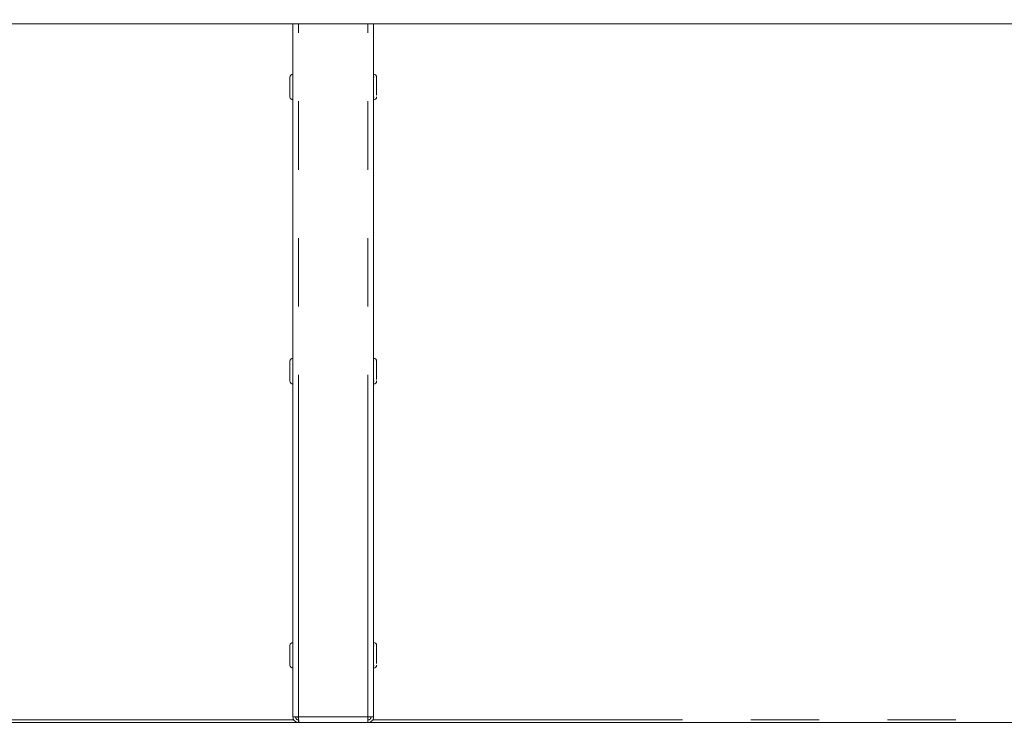
# Paper-space layout 'GCHE+Etagere+' of a CAD drawing. Units: millimetres. Extents: x 5 to 415, y 5 to 292.
# Drawn here: x 90 to 108, y 163 to 176 of the extents above; entities that cross this region are included whole.
import ezdxf

# ---------------------------------------------------------------- set-up
doc = ezdxf.new("R2010")
doc.units = ezdxf.units.MM
doc.linetypes.add('PHANTOM', pattern=[12.7, 6.35, -1.27, 1.27, -1.27, 1.27, -1.27])
doc.layers.add('BEMAßUNG', color=96, linetype='Continuous')
doc.styles.add('SLDTEXTSTYLE0', font='TXT', dxfattribs={"width": 0.75})
doc.dimstyles.new('SLDDIMSTYLE6', dxfattribs={"dimtxt": 3.5, "dimasz": 3.302, "dimexe": 0, "dimexo": 0.0625, "dimgap": 0.875, "dimtad": 1, "dimlfac": 20, "dimrnd": 1e-09, "dimzin": 12, "dimdsep": 46, "dimtxsty": 'SLDTEXTSTYLE0', "dimsah": 1, "dimcen": 0.09, "dimadec": 0, "dimazin": 3, "dimtfac": 1, "dimtofl": 0, "dimtmove": 0, "dimatfit": 3, "dimfxl": 0, "dimfrac": 2, "dimtolj": 1, "dimtzin": 12, "dimarcsym": 0})

# ---------------------------------------------------------------- blocks, each defined once
blk = doc.blocks.new('_D_17')
at = {"layer": 'BEMAßUNG'}
for p, q in [((140.752, 233.606), (19.948, 233.606)), ((20.948, 151.756), (20.948, 233.606)), ((35.911, 151.756), (19.948, 151.756))]:
    blk.add_line(p, q, dxfattribs=at)
for points in [[(20.948, 233.606), (20.44, 230.304), (21.456, 230.304)], [(20.948, 151.756), (21.456, 155.058), (20.44, 155.058)]]:
    blk.add_solid(points, dxfattribs=at)
at = {"layer": 'BEMAßUNG', "insert": (16.436, 190.401), "char_height": 3.5, "attachment_point": 1, "rotation": 90, "style": 'SLDTEXTSTYLE0'}
blk.add_mtext('1637', dxfattribs=at)

psp = doc.layouts.new('GCHE+Etagere+')

# ---------------------------------------------------------------- linework, layer by layer
at = {"color": 7, "linetype": 'Continuous', "lineweight": 15}
for p, q in [((140.4545, 176.10648), (59.7295, 176.10648)), ((95.0545, 163.23648), (95.0545, 176.10648)), ((96.5545, 176.10648), (96.5545, 163.23648)), ((95.1595, 163.23648), (95.0545, 163.23648)), ((95.1095, 163.23648), (95.11055, 163.21265)), ((95.1595, 163.13148), (95.1595, 163.18148)), ((96.5545, 163.23648), (96.4495, 163.23648)), ((96.4495, 163.13148), (96.4495, 163.18148)), ((59.692, 163.13148), (140.492, 163.13148)), ((95.11657, 163.13148), (95.11657, 163.14131))]:
    psp.add_line(p, q, dxfattribs=at)
at = {"color": 8, "linetype": 'PHANTOM', "lineweight": 0}
for p, q in [((95.1595, 163.23648), (95.1595, 176.10648)), ((96.4495, 163.23648), (96.4495, 176.10648)), ((95.07239, 163.18148), (59.792, 163.18148)), ((96.4495, 163.23648), (95.1595, 163.23648)), ((140.392, 163.18148), (96.53661, 163.18148))]:
    psp.add_line(p, q, dxfattribs=at)
at = {"color": 7, "linetype": 'Continuous', "lineweight": 15}
for centre, start, end in [((95.0545, 175.11398), 90, 180), ((96.5545, 175.11398), 0, 90), ((96.5045, 175.11398), 0, 24.619977), ((95.0545, 174.74898), 180, 270), ((96.5545, 174.74898), 270, 0), ((96.5045, 174.74898), 335.380023, 0), ((95.0545, 169.83898), 90, 180), ((96.5545, 169.83898), 0, 90), ((96.5045, 169.83898), 0, 24.619977), ((95.0545, 169.47398), 180, 270), ((96.5545, 169.47398), 270, 0), ((96.5045, 169.47398), 335.380023, 0), ((95.0545, 164.56398), 90, 180), ((96.5545, 164.56398), 0, 90), ((96.5045, 164.56398), 0, 24.619977), ((95.0545, 164.19898), 180, 270), ((96.5545, 164.19898), 270, 0), ((96.5045, 164.19898), 335.380023, 0), ((96.3995, 163.23648), 334.32605, 0)]:
    psp.add_arc(centre, 0.055, start, end, dxfattribs=at)
for points, knots in [([(94.9995, 175.10878), (94.9995, 175.10097), (94.9995, 175.08895), (94.9995, 175.05677), (94.9995, 175.02696), (94.9995, 174.99294), (94.9995, 174.94643), (94.9995, 174.88717), (94.9995, 174.8332), (94.9995, 174.79718), (94.9995, 174.77428), (94.9995, 174.75876), (94.9995, 174.74894), (94.9995, 174.7511), (94.9995, 174.75197)], [0, 0, 0, 0, 0.1295918, 0.19935334, 0.27059532, 0.34183729, 0.41159883, 0.54119063, 0.67078243, 0.74054397, 0.81178595, 0.88302792, 0.95278946, 1, 1, 1, 1]), ([(96.6095, 174.77942), (96.6095, 174.79415), (96.6095, 174.8168), (96.6095, 174.85926), (96.6095, 174.89503), (96.6095, 174.9325), (96.6095, 174.9801), (96.6095, 175.03482), (96.6095, 175.07725), (96.6095, 175.10033), (96.6095, 175.11199), (96.6095, 175.11331), (96.6095, 175.11398)], [0, 0, 0, 0, 0.14675844, 0.22576108, 0.30644027, 0.38711946, 0.4661221, 0.61288054, 0.75963898, 0.83864162, 0.91932081, 1, 1, 1, 1]), ([(94.9995, 169.83378), (94.9995, 169.82597), (94.9995, 169.81395), (94.9995, 169.78177), (94.9995, 169.75196), (94.9995, 169.71794), (94.9995, 169.67143), (94.9995, 169.61217), (94.9995, 169.5582), (94.9995, 169.52218), (94.9995, 169.49928), (94.9995, 169.48376), (94.9995, 169.47394), (94.9995, 169.4761), (94.9995, 169.47697)], [0, 0, 0, 0, 0.1295918, 0.19935334, 0.27059532, 0.34183729, 0.41159883, 0.54119063, 0.67078243, 0.74054397, 0.81178595, 0.88302792, 0.95278946, 1, 1, 1, 1]), ([(96.6095, 169.50442), (96.6095, 169.51915), (96.6095, 169.5418), (96.6095, 169.58426), (96.6095, 169.62003), (96.6095, 169.6575), (96.6095, 169.7051), (96.6095, 169.75982), (96.6095, 169.80225), (96.6095, 169.82533), (96.6095, 169.83699), (96.6095, 169.83831), (96.6095, 169.83898)], [0, 0, 0, 0, 0.14675844, 0.22576108, 0.30644027, 0.38711946, 0.4661221, 0.61288054, 0.75963898, 0.83864162, 0.91932081, 1, 1, 1, 1]), ([(94.9995, 164.55878), (94.9995, 164.55097), (94.9995, 164.53895), (94.9995, 164.50677), (94.9995, 164.47696), (94.9995, 164.44294), (94.9995, 164.39643), (94.9995, 164.33717), (94.9995, 164.2832), (94.9995, 164.24718), (94.9995, 164.22428), (94.9995, 164.20876), (94.9995, 164.19894), (94.9995, 164.2011), (94.9995, 164.20197)], [0, 0, 0, 0, 0.129591801, 0.199353338, 0.270595316, 0.341837293, 0.411598831, 0.541190632, 0.670782433, 0.74054397, 0.811785947, 0.883027925, 0.952789462, 1, 1, 1, 1]), ([(96.6095, 164.22942), (96.6095, 164.24415), (96.6095, 164.2668), (96.6095, 164.30926), (96.6095, 164.34503), (96.6095, 164.3825), (96.6095, 164.4301), (96.6095, 164.48482), (96.6095, 164.52725), (96.6095, 164.55033), (96.6095, 164.56199), (96.6095, 164.56331), (96.6095, 164.56398)], [0, 0, 0, 0, 0.14675844, 0.22576108, 0.30644027, 0.38711946, 0.4661221, 0.61288054, 0.75963898, 0.83864162, 0.91932081, 1, 1, 1, 1]), ([(95.1095, 163.23648), (95.11009, 163.22904), (95.11083, 163.21971), (95.11157, 163.21238), (95.11172, 163.2109)], [0, 0, 0, 0, 0.79733304, 1, 1, 1, 1]), ([(95.13055, 163.23648), (95.13598, 163.23231), (95.14315, 163.22682), (95.1569, 163.22132), (95.16023, 163.21999)], [0, 0, 0, 0, 0.75802289, 1, 1, 1, 1]), ([(95.11456, 163.14265), (95.11464, 163.14155), (95.11531, 163.13256), (95.11598, 163.13199), (95.11657, 163.13148)], [0, 0, 0, 0, 0.12264981, 1, 1, 1, 1])]:
    psp.add_open_spline(points, degree=3, knots=knots, dxfattribs=at)
for points in [[(95.0545, 163.23648), (95.05608, 163.22272), (95.05924, 163.1952), (95.08352, 163.1605), (95.11822, 163.13622), (95.14574, 163.13306), (95.1595, 163.13148)], [(95.1045, 163.23648), (95.10533, 163.22927), (95.10698, 163.21486), (95.1197, 163.19668), (95.13788, 163.18396), (95.15229, 163.18231), (95.1595, 163.18148)], [(95.16657, 163.13148), (95.16598, 163.13306), (95.1648, 163.13622), (95.16304, 163.1605), (95.16127, 163.1952), (95.16009, 163.22272), (95.1595, 163.23648)], [(96.4495, 163.23648), (96.44891, 163.22272), (96.44773, 163.1952), (96.44596, 163.1605), (96.4442, 163.13622), (96.44302, 163.13306), (96.44243, 163.13148)], [(96.4495, 163.13148), (96.46326, 163.13306), (96.49078, 163.13622), (96.52548, 163.1605), (96.54977, 163.1952), (96.55292, 163.22272), (96.5545, 163.23648)], [(96.4495, 163.18148), (96.45671, 163.18231), (96.47112, 163.18396), (96.4893, 163.19668), (96.50202, 163.21486), (96.50367, 163.22927), (96.5045, 163.23648)]]:
    psp.add_open_spline(points, degree=3, dxfattribs=at)

# ---------------------------------------------------------------- dimensions: what is measured, and where the dimension line sits
at = {"layer": 'BEMAßUNG'}
dim = psp.add_linear_dim(base=(20.94793, 233.60648), p1=(36.91139, 151.75648), p2=(141.752, 233.60648), angle=90, dimstyle='SLDDIMSTYLE6', dxfattribs=at)
dim.commit()
dim.dimension.update_dxf_attribs({"geometry": '_D_17', "text_midpoint": (20.94793, 195.57291), "dimtype": 160})

doc.saveas('drawing.dxf')
